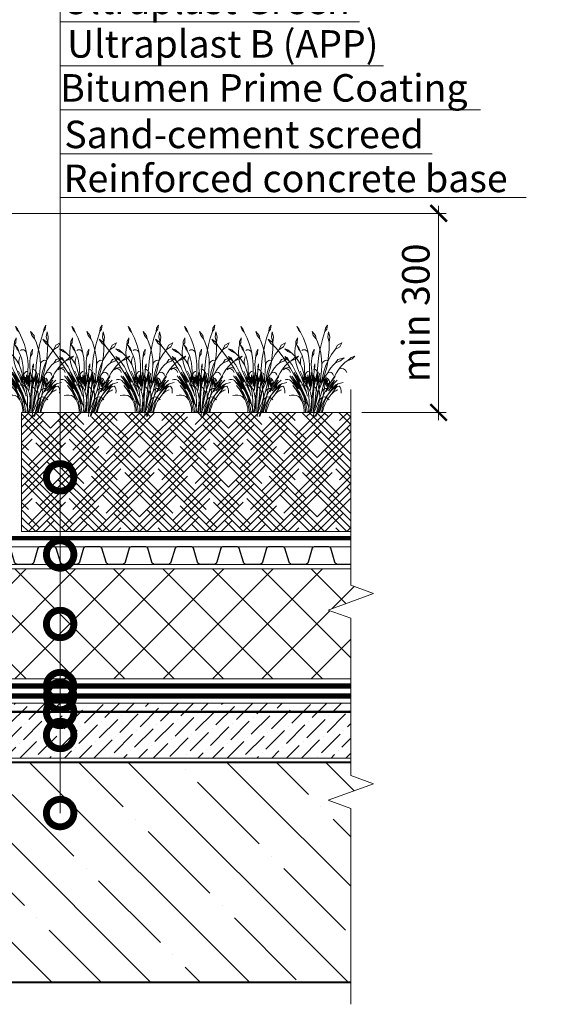
# Model space of a CAD drawing. Units: millimetres. Extents: x -152168 to 43395, y -28399 to 6580.
# Drawn here: x 3201 to 3676, y -4468 to -3572 of the extents above; entities that cross this region are included whole.
import ezdxf
from ezdxf import colors
from ezdxf.entities.mleader import LeaderData, LeaderLine
from ezdxf.math import Vec2, Vec3

# ---------------------------------------------------------------- set-up
doc = ezdxf.new("R2010")
doc.units = ezdxf.units.MM
for name, pattern in [('осевая2', [28.575, 19.05, -3.175, 3.175, -3.175]), ('Штриховая', [6, 2, -2, 2]), ('штриховая 50', [1, 0.5, -0.5])]:
    doc.linetypes.add(name, pattern=pattern)
doc.layers.get('0').update_dxf_attribs({"lineweight": 30})
doc.layers.get('DEFPOINTS').update_dxf_attribs({"color": 251, "lineweight": 0})
for name, color, linetype, lineweight in [('FP-XX-МАРКИ ПОМЕЩЕНИЙ', 250, 'Continuous', 25), ('TN-БЕТОН', 251, 'Continuous', 40), ('TN-ГИДРОИЗОЛЯЦИЯ БИТУМАЯ нижняя', 173, 'Continuous', 15), ('TN-ГРУНТОВКА', 6, 'Continuous', 15), ('TN-ПАРОИЗОЛЯЦИЯ', 94, 'Continuous', 15), ('TN-РАЗМЕРЫ', 184, 'Continuous', 15), ('TN-УТЕПЛИТЕЛЬ XPS', 252, 'Continuous', 15), ('ТН_Гравий', 34, 'Continuous', 25)]:
    doc.layers.add(name, color=color, linetype=linetype, lineweight=lineweight)
doc.layers.add('TN-АННОТАЦИИ', color=7, linetype='Continuous', lineweight=20, true_color=0x000000)
doc.layers.add('zelen', color=69, linetype='Continuous')
doc.styles.add('TN-Текст', font='arial.ttf')
doc.styles.add('TN-Текст-Аннотативный', font='arial.ttf')
doc.dimstyles.new('ПТС-Размеры-Аннотативный$0', dxfattribs={"dimtxt": 2.5, "dimasz": 1.5, "dimexe": 0.7, "dimexo": 1, "dimgap": 0.8, "dimtad": 1, "dimdec": 0, "dimzin": 0, "dimdsep": 46, "dimtxsty": 'TN-Текст-Аннотативный', "dimblk": 'ARCHTICK', "dimcen": 2, "dimdle": 0.7, "dimadec": 0, "dimazin": 0, "dimtfac": 1, "dimtdec": 0, "dimtmove": 1, "dimatfit": 3, "dimfxl": 0.7, "dimtolj": 1, "dimtzin": 0, "dimlwd": -1, "dimlwe": -1, "dimarcsym": 0})

# ---------------------------------------------------------------- blocks, each defined once
blk = doc.blocks.new('*U435')
at = {"layer": 'TN-БЕТОН', "lineweight": 13}
h = blk.add_hatch(dxfattribs=at)
h.set_pattern_fill('ANSI35', color=256, scale=10)
h.set_pattern_definition([(45, (0, 39.844), (-44.9013, 44.9013), []), (45, (44.9, 39.844), (-44.901, 44.901), [79.375, -15.875, 0, -15.875])])
h.paths.add_polyline_path([(0, 0), (200, 0), (200, 739.84), (0, 739.84)])
at = {"layer": 'TN-БЕТОН'}
blk.add_lwpolyline([(0, 0), (200, 0), (200, 739.84), (0, 739.84)], close=True, dxfattribs=at)
blk = doc.blocks.new('*U680')
at = {"color": 252, "linetype": 'осевая2', "ltscale": 0.5, "const_width": 4}
blk.add_lwpolyline([(0, 24), (587.23, 24)], dxfattribs=at)
at = {"color": 34, "lineweight": 15}
for points in [[(41.6, 16), (0, 16)], [(83.2, 16), (41.6, 16)], [(124.8, 16), (83.2, 16)], [(166.4, 16), (124.8, 16)], [(208, 16), (166.4, 16)], [(249.6, 16), (208, 16)], [(291.2, 16), (249.6, 16)], [(332.8, 16), (291.2, 16)], [(374.4, 16), (332.8, 16)], [(416, 16), (374.4, 16)], [(457.6, 16), (416, 16)], [(499.2, 16), (457.6, 16)], [(540.8, 16), (499.2, 16)], [(582.4, 16), (540.8, 16)], [(41.6, 0), (0, 0)], [(83.2, 0), (41.6, 0)], [(124.8, 0), (83.2, 0)], [(166.4, 0), (124.8, 0)], [(208, 0), (166.4, 0)], [(249.6, 0), (208, 0)], [(291.2, 0), (249.6, 0)], [(332.8, 0), (291.2, 0)], [(374.4, 0), (332.8, 0)], [(416, 0), (374.4, 0)], [(457.6, 0), (416, 0)], [(499.2, 0), (457.6, 0)], [(540.8, 0), (499.2, 0)], [(582.4, 0), (540.8, 0)]]:
    blk.add_lwpolyline(points, dxfattribs=at)
at = {"color": 34}
for points in [[(41.6, 16), (34.79, 16, 0.331206), (33.26, 14.86), (29.48, 2.28, -0.331206), (26.42, 0), (15.18, 0, -0.331206), (12.12, 2.28), (8.34, 14.86, 0.331206), (6.81, 16), (0, 16)], [(83.2, 16), (76.39, 16, 0.331206), (74.86, 14.86), (71.08, 2.28, -0.331206), (68.02, 0), (56.78, 0, -0.331206), (53.72, 2.28), (49.94, 14.86, 0.331206), (48.41, 16), (41.6, 16)], [(124.8, 16), (117.99, 16, 0.331206), (116.46, 14.86), (112.68, 2.28, -0.331206), (109.62, 0), (98.38, 0, -0.331206), (95.32, 2.28), (91.54, 14.86, 0.331206), (90.01, 16), (83.2, 16)], [(166.4, 16), (159.59, 16, 0.331206), (158.06, 14.86), (154.28, 2.28, -0.331206), (151.22, 0), (139.98, 0, -0.331206), (136.92, 2.28), (133.14, 14.86, 0.331206), (131.61, 16), (124.8, 16)], [(208, 16), (201.19, 16, 0.331206), (199.66, 14.86), (195.88, 2.28, -0.331206), (192.82, 0), (181.58, 0, -0.331206), (178.52, 2.28), (174.74, 14.86, 0.331206), (173.21, 16), (166.4, 16)], [(249.6, 16), (242.79, 16, 0.331206), (241.26, 14.86), (237.48, 2.28, -0.331206), (234.42, 0), (223.18, 0, -0.331206), (220.12, 2.28), (216.34, 14.86, 0.331206), (214.81, 16), (208, 16)], [(291.2, 16), (284.39, 16, 0.331206), (282.86, 14.86), (279.08, 2.28, -0.331206), (276.02, 0), (264.78, 0, -0.331206), (261.72, 2.28), (257.94, 14.86, 0.331206), (256.41, 16), (249.6, 16)], [(332.8, 16), (325.99, 16, 0.331206), (324.46, 14.86), (320.68, 2.28, -0.331206), (317.62, 0), (306.38, 0, -0.331206), (303.32, 2.28), (299.54, 14.86, 0.331206), (298.01, 16), (291.2, 16)], [(374.4, 16), (367.59, 16, 0.331206), (366.06, 14.86), (362.28, 2.28, -0.331206), (359.22, 0), (347.98, 0, -0.331206), (344.92, 2.28), (341.14, 14.86, 0.331206), (339.61, 16), (332.8, 16)], [(416, 16), (409.19, 16, 0.331206), (407.66, 14.86), (403.88, 2.28, -0.331206), (400.82, 0), (389.58, 0, -0.331206), (386.52, 2.28), (382.74, 14.86, 0.331206), (381.21, 16), (374.4, 16)], [(457.6, 16), (450.79, 16, 0.331206), (449.26, 14.86), (445.48, 2.28, -0.331206), (442.42, 0), (431.18, 0, -0.331206), (428.12, 2.28), (424.34, 14.86, 0.331206), (422.81, 16), (416, 16)], [(499.2, 16), (492.39, 16, 0.331206), (490.86, 14.86), (487.08, 2.28, -0.331206), (484.02, 0), (472.78, 0, -0.331206), (469.72, 2.28), (465.94, 14.86, 0.331206), (464.41, 16), (457.6, 16)], [(540.8, 16), (533.99, 16, 0.331206), (532.46, 14.86), (528.68, 2.28, -0.331206), (525.62, 0), (514.38, 0, -0.331206), (511.32, 2.28), (507.54, 14.86, 0.331206), (506.01, 16), (499.2, 16)], [(582.4, 16), (575.59, 16, 0.331206), (574.06, 14.86), (570.28, 2.28, -0.331206), (567.22, 0), (555.98, 0, -0.331206), (552.92, 2.28), (549.14, 14.86, 0.331206), (547.61, 16), (540.8, 16)]]:
    blk.add_lwpolyline(points, format="xyb", dxfattribs=at)
blk = doc.blocks.new('кустарник 6')
at = {"layer": 'zelen', "lineweight": 0}
for p, q in [((-513, 2716), (-450, 2638)), ((-513, 2716), (-467, 2609)), ((-467, 2609), (-402, 2538)), ((-450, 2638), (-402, 2538)), ((-402, 2538), (-309, 2348)), ((-35, 2558), (3, 2435)), ((-35, 2558), (72, 2428)), ((305, 2351), (371, 2558)), ((388, 2663), (371, 2558)), ((425, 2633), (371, 2558)), ((446, 2761), (388, 2663)), ((446, 2761), (425, 2633)), ((482, 2551), (459, 2386)), ((482, 2551), (522, 2386)), ((-1425, 2314), (-1336, 2182)), ((-1425, 2314), (-1311, 2229)), ((-1336, 2182), (-1228, 2096)), ((-1311, 2229), (-1228, 2096)), ((-547, 2239), (-553, 2137)), ((-503, 2202), (-553, 2137)), ((-494, 2356), (-547, 2239)), ((-494, 2356), (-503, 2202)), ((-309, 2348), (-233, 2148)), ((3, 2435), (92, 2327)), ((72, 2428), (92, 2327)), ((92, 2327), (136, 2231)), ((136, 2231), (196, 2053)), ((249, 2140), (305, 2351)), ((459, 2386), (503, 2205)), ((522, 2386), (503, 2205)), ((504, 2175), (503, 2205)), ((765, 2121), (901, 2196)), ((901, 2196), (837, 2073)), ((-1228, 2096), (-1169, 2027)), ((-1169, 2027), (-1048, 1876)), ((-1048, 1876), (-933, 1719)), ((-898, 2010), (-797, 1977)), ((-898, 2010), (-797, 1922)), ((-797, 1977), (-669, 1864)), ((-797, 1922), (-669, 1864)), ((-579, 1900), (-568, 2056)), ((-573, 1745), (-579, 1900)), ((-568, 2056), (-553, 2137)), ((-532, 2133), (-470, 2009)), ((-532, 2133), (-450, 2041)), ((-470, 2009), (-410, 1935)), ((-450, 2041), (-410, 1935)), ((-410, 1935), (-403, 1920)), ((-403, 1920), (-353, 1804)), ((-323, 1974), (-355, 1957)), ((-288, 1980), (-323, 1974)), ((-253, 1975), (-288, 1980)), ((-221, 1959), (-253, 1975)), ((-233, 2148), (-175, 1940)), ((-193, 1935), (-221, 1959)), ((-173, 1902), (-193, 1935)), ((-175, 1940), (-161, 1865)), ((-161, 1865), (-173, 1902)), ((-26, 1897), (-35, 1770)), ((27, 1999), (-26, 1897)), ((27, 1999), (16, 1857)), ((167, 1710), (203, 1926)), ((196, 2053), (240, 1869)), ((203, 1926), (249, 2140)), ((240, 1869), (265, 1680)), ((486, 1800), (500, 1987)), ((500, 1987), (504, 2175)), ((580, 1834), (697, 1988)), ((697, 1988), (765, 2121)), ((837, 2073), (697, 1988)), ((-933, 1719), (-823, 1558)), ((-840, 1693), (-898, 1770)), ((-898, 1770), (-807, 1710)), ((-757, 1620), (-840, 1693)), ((-823, 1558), (-718, 1391)), ((-807, 1710), (-757, 1620)), ((-726, 1581), (-757, 1620)), ((-676, 1510), (-726, 1581)), ((-669, 1864), (-570, 1767)), ((-550, 1591), (-573, 1745)), ((-570, 1767), (-482, 1656)), ((-510, 1442), (-550, 1591)), ((-482, 1656), (-409, 1532)), ((-403, 1625), (-397, 1670)), ((-403, 1579), (-403, 1625)), ((-397, 1534), (-403, 1579)), ((-397, 1670), (-387, 1714)), ((-387, 1714), (-372, 1756)), ((-353, 1804), (-315, 1682)), ((-315, 1682), (-289, 1556)), ((-289, 1556), (-274, 1428)), ((-161, 1865), (-137, 1727)), ((-137, 1727), (-118, 1510)), ((-61, 1511), (-57, 1611)), ((-57, 1611), (-46, 1711)), ((-46, 1711), (-35, 1770)), ((16, 1857), (-35, 1770)), ((141, 1492), (167, 1710)), ((265, 1680), (272, 1490)), ((277, 1530), (291, 1568)), ((291, 1568), (312, 1600)), ((312, 1600), (341, 1625)), ((341, 1625), (374, 1642)), ((374, 1642), (409, 1648)), ((399, 1486), (481, 1666)), ((409, 1648), (445, 1644)), ((426, 1430), (461, 1614)), ((461, 1614), (486, 1800)), ((481, 1666), (580, 1834)), ((628, 1493), (708, 1567)), ((775, 1672), (708, 1567)), ((845, 1615), (708, 1567)), ((979, 1729), (775, 1672)), ((979, 1729), (845, 1615)), ((991, 1564), (896, 1470)), ((1054, 1616), (991, 1564)), ((1054, 1616), (1079, 1632)), ((1079, 1632), (1193, 1737)), ((1225, 1698), (1079, 1632)), ((1193, 1737), (1315, 1780)), ((1315, 1780), (1225, 1698)), ((-875, 1399), (-940, 1345)), ((-796, 1415), (-875, 1399)), ((-718, 1391), (-796, 1415)), ((-718, 1391), (-620, 1221)), ((-630, 1436), (-676, 1510)), ((-589, 1358), (-630, 1436)), ((-570, 1199), (-604, 1272)), ((-552, 1277), (-589, 1358)), ((-412, 961), (-552, 1277)), ((-552, 1277), (-376, 970)), ((-453, 1299), (-510, 1442)), ((-453, 1299), (-426, 1230)), ((-342, 1161), (-415, 1306)), ((-409, 1532), (-372, 1447)), ((-387, 1490), (-397, 1534)), ((-372, 1447), (-387, 1490)), ((-372, 1447), (-351, 1399)), ((-351, 1399), (-308, 1258)), ((-308, 1258), (-298, 1220)), ((-274, 1428), (-272, 1298)), ((-252, 1134), (-272, 1298)), ((-237, 1226), (-220, 1252)), ((-220, 1252), (-200, 1274)), ((-200, 1274), (-175, 1290)), ((-175, 1290), (-149, 1299)), ((-118, 1510), (-119, 1293)), ((-119, 1293), (-119, 1009)), ((-66, 1117), (-66, 1260)), ((-58, 1411), (-61, 1511)), ((-48, 1311), (-58, 1411)), ((-48, 1311), (-22, 1117)), ((28, 1370), (5, 1368)), ((27, 1310), (14, 1191)), ((27, 1310), (34, 1369)), ((34, 1369), (28, 1370)), ((53, 1534), (29, 1455)), ((29, 1455), (36, 1389)), ((34, 1369), (36, 1389)), ((51, 1366), (34, 1369)), ((53, 1439), (36, 1389)), ((73, 1356), (51, 1366)), ((53, 1534), (53, 1439)), ((92, 1341), (73, 1356)), ((108, 1321), (92, 1341)), ((119, 1298), (108, 1321)), ((125, 1272), (119, 1298)), ((125, 1272), (141, 1492)), ((125, 1142), (154, 1279)), ((125, 1272), (125, 1142)), ((154, 1279), (131, 1043)), ((186, 1164), (206, 1244)), ((260, 1300), (245, 1160)), ((272, 1490), (260, 1300)), ((272, 1490), (277, 1530)), ((294, 1099), (337, 1296)), ((381, 1248), (330, 1105)), ((337, 1296), (399, 1486)), ((381, 1248), (426, 1430)), ((436, 1223), (492, 1320)), ((436, 1223), (463, 1250)), ((463, 1250), (496, 1266)), ((492, 1320), (556, 1411)), ((496, 1266), (532, 1270)), ((532, 1270), (567, 1261)), ((556, 1411), (628, 1493)), ((567, 1261), (598, 1240)), ((734, 1253), (667, 1132)), ((810, 1366), (734, 1253)), ((896, 1470), (810, 1366)), ((810, 1366), (881, 1393)), ((881, 1393), (956, 1383)), ((956, 1383), (1019, 1337)), ((1019, 1337), (1059, 1265)), ((-844, 1045), (-888, 1032)), ((-798, 1045), (-844, 1045)), ((-753, 1032), (-798, 1045)), ((-713, 1007), (-753, 1032)), ((-650, 1032), (-740, 1161)), ((-679, 972), (-713, 1007)), ((-679, 972), (-630, 918)), ((-679, 972), (-645, 945)), ((-465, 822), (-674, 1150)), ((-674, 1150), (-537, 969)), ((-650, 1032), (-465, 822)), ((-650, 1032), (-538, 871)), ((-645, 945), (-612, 916)), ((-620, 1221), (-419, 825)), ((-620, 1221), (-400, 843)), ((-400, 843), (-570, 1199)), ((-570, 1199), (-412, 961)), ((-537, 969), (-348, 669)), ((-426, 1230), (-396, 1162)), ((-396, 1162), (-372, 1114)), ((-376, 970), (-211, 624)), ((-252, 757), (-372, 1114)), ((-372, 1114), (-362, 1096)), ((-372, 1114), (-266, 966)), ((-362, 1096), (-326, 1032)), ((-312, 1060), (-342, 1161)), ((-342, 1161), (-275, 1026)), ((-326, 1032), (-287, 970)), ((-266, 966), (-312, 1060)), ((-275, 1026), (-298, 1220)), ((-216, 912), (-298, 1220)), ((-287, 970), (-245, 910)), ((-253, 1166), (-248, 1197)), ((-252, 1134), (-253, 1166)), ((-232, 970), (-252, 1134)), ((-248, 1197), (-237, 1226)), ((-216, 912), (-234, 1161)), ((-234, 1161), (-201, 950)), ((-201, 950), (-201, 1116)), ((-201, 1116), (-168, 882)), ((-168, 882), (-168, 1191)), ((-168, 1191), (-153, 942)), ((-153, 942), (-132, 1154)), ((-132, 1154), (-132, 905)), ((-132, 905), (-119, 1009)), ((-119, 1009), (-99, 844)), ((-119, 1009), (-119, 817)), ((-99, 844), (-99, 1164)), ((-99, 1164), (-81, 976)), ((-66, 939), (-92, 691)), ((-81, 976), (-66, 1117)), ((-66, 1117), (-66, 939)), ((-57, 865), (-22, 1117)), ((-22, 1117), (-15, 1060)), ((-15, 1060), (1, 1178)), ((-15, 1060), (-9, 1019)), ((-9, 1019), (-4, 978)), ((-7, 770), (22, 1036)), ((-4, 978), (-1, 936)), ((-1, 936), (0, 895)), ((1, 1178), (3, 1097)), ((14, 1191), (3, 1097)), ((3, 1097), (15, 1164)), ((22, 1036), (15, 1164)), ((22, 1036), (40, 1129)), ((40, 1129), (24, 963)), ((24, 963), (60, 1087)), ((30, 830), (114, 1221)), ((60, 1087), (30, 830)), ((114, 1221), (89, 973)), ((89, 973), (125, 1142)), ((131, 1043), (107, 795)), ((107, 795), (141, 976)), ((125, 1142), (125, 1083)), ((131, 1043), (125, 1083)), ((141, 976), (131, 1043)), ((141, 976), (151, 1027)), ((181, 717), (141, 976)), ((151, 1027), (186, 1164)), ((186, 1164), (161, 904)), ((161, 904), (191, 973)), ((278, 950), (181, 717)), ((191, 973), (239, 1114)), ((239, 1114), (191, 759)), ((245, 1160), (239, 1114)), ((239, 1114), (239, 927)), ((239, 927), (287, 1031)), ((287, 1031), (278, 950)), ((306, 1003), (278, 951)), ((278, 951), (278, 950)), ((287, 1031), (330, 1105)), ((287, 1031), (294, 1099)), ((389, 1158), (306, 1003)), ((306, 784), (404, 1123)), ((330, 1105), (306, 1003)), ((306, 1003), (356, 1063)), ((356, 1063), (306, 784)), ((404, 1123), (369, 852)), ((369, 852), (427, 1068)), ((436, 1223), (389, 1158)), ((427, 1068), (397, 881)), ((397, 881), (465, 1029)), ((465, 1029), (415, 835)), ((429, 816), (497, 935)), ((465, 1061), (442, 1079)), ((497, 935), (457, 808)), ((485, 1039), (465, 1061)), ((675, 935), (481, 685)), ((500, 1014), (485, 1039)), ((511, 985), (500, 1014)), ((517, 954), (511, 985)), ((550, 951), (512, 892)), ((517, 923), (517, 954)), ((671, 1019), (540, 803)), ((540, 803), (675, 935)), ((547, 862), (608, 942)), ((667, 1132), (550, 951)), ((550, 951), (696, 1132)), ((598, 1240), (622, 1209)), ((608, 942), (671, 1019)), ((622, 1209), (636, 1172)), ((675, 935), (761, 1019)), ((780, 909), (943, 951)), ((-571, 759), (-649, 855)), ((-630, 918), (-584, 862)), ((-612, 916), (-580, 885)), ((-584, 862), (-541, 803)), ((-580, 885), (-550, 854)), ((-571, 759), (-538, 710)), ((-571, 759), (-396, 544)), ((-550, 854), (-520, 820)), ((-541, 803), (-501, 741)), ((-538, 871), (-465, 750)), ((-538, 710), (-506, 661)), ((-520, 820), (-492, 786)), ((-506, 661), (-475, 610)), ((-501, 741), (-463, 677)), ((-492, 786), (-465, 750)), ((-465, 822), (-403, 716)), ((-463, 677), (-428, 611)), ((-419, 825), (-366, 741)), ((-403, 716), (-348, 606)), ((-400, 843), (-345, 729)), ((-338, 872), (-374, 864)), ((-366, 741), (-320, 651)), ((-348, 669), (-314, 601)), ((-345, 729), (-293, 613)), ((-301, 870), (-338, 872)), ((-320, 651), (-282, 557)), ((-265, 858), (-301, 870)), ((-233, 837), (-265, 858)), ((-252, 757), (-242, 732)), ((-245, 910), (-201, 853)), ((-242, 732), (-225, 679)), ((-206, 809), (-233, 837)), ((-225, 679), (-211, 624)), ((-216, 912), (-201, 853)), ((-211, 624), (-178, 518)), ((-186, 774), (-206, 809)), ((-201, 853), (-172, 813)), ((-201, 853), (-173, 734)), ((-173, 734), (-186, 774)), ((-173, 734), (-152, 613)), ((-172, 813), (-146, 770)), ((-146, 770), (-123, 724)), ((-123, 724), (-103, 677)), ((-103, 677), (-86, 629)), ((-7, 770), (-93, -2)), ((-92, 691), (-57, 865)), ((-86, 629), (-72, 579)), ((-3, 811), (-7, 770)), ((-1, 853), (-3, 811)), ((0, 895), (-1, 853)), ((0, 450), (14, 757)), ((46, 794), (9, 811)), ((30, 830), (14, 757)), ((107, 795), (24, 0)), ((79, 768), (46, 794)), ((106, 734), (79, 768)), ((125, 694), (106, 734)), ((123, 476), (181, 717)), ((135, 650), (125, 694)), ((153, 639), (128, 560)), ((136, 604), (135, 650)), ((181, 717), (153, 639)), ((181, 717), (191, 759)), ((181, 717), (194, 654)), ((194, 654), (203, 589)), ((274, 668), (239, 554)), ((264, 633), (275, 663)), ((274, 668), (306, 784)), ((275, 663), (292, 690)), ((292, 690), (312, 713)), ((457, 808), (296, 489)), ((312, 713), (335, 732)), ((350, 728), (328, 604)), ((335, 732), (362, 746)), ((369, 852), (350, 728)), ((362, 746), (389, 754)), ((389, 754), (418, 757)), ((457, 808), (408, 652)), ((408, 652), (434, 696)), ((415, 835), (461, 929)), ((461, 929), (429, 816)), ((434, 696), (489, 780)), ((512, 892), (457, 808)), ((523, 653), (460, 555)), ((481, 685), (633, 849)), ((489, 780), (547, 862)), ((577, 693), (490, 597)), ((512, 892), (517, 923)), ((593, 745), (523, 653)), ((672, 778), (577, 693)), ((577, 574), (712, 773)), ((717, 875), (593, 745)), ((633, 849), (593, 745)), ((601, 603), (626, 629)), ((626, 629), (654, 652)), ((654, 652), (684, 672)), ((780, 909), (672, 778)), ((672, 778), (761, 822)), ((684, 672), (715, 688)), ((761, 822), (712, 773)), ((715, 688), (748, 701)), ((717, 875), (780, 909)), ((748, 701), (781, 710)), ((761, 822), (823, 828)), ((823, 828), (852, 802)), ((852, 802), (874, 751)), ((874, 751), (883, 684)), ((883, 684), (879, 614)), ((-682, 551), (-758, 534)), ((-602, 551), (-682, 551)), ((-526, 534), (-602, 551)), ((-465, 503), (-526, 534)), ((-475, 610), (-446, 558)), ((-425, 461), (-465, 503)), ((-446, 558), (-418, 505)), ((-428, 611), (-396, 544)), ((-368, 397), (-425, 461)), ((-425, 461), (-386, 405)), ((-418, 505), (-392, 451)), ((-396, 544), (-359, 472)), ((-392, 451), (-368, 397)), ((-386, 405), (-353, 344)), ((-359, 472), (-327, 398)), ((-353, 344), (-326, 280)), ((-348, 606), (-300, 491)), ((-327, 398), (-300, 322)), ((-314, 601), (-285, 531)), ((-300, 491), (-261, 372)), ((-300, 322), (-277, 243)), ((-293, 613), (-247, 495)), ((-263, 331), (-288, 336)), ((-285, 531), (-260, 458)), ((-282, 557), (-252, 460)), ((-239, 321), (-263, 331)), ((-261, 372), (-230, 250)), ((-226, 330), (-260, 458)), ((-252, 460), (-230, 359)), ((-247, 495), (-205, 374)), ((-217, 306), (-239, 321)), ((-230, 359), (-226, 330)), ((-205, 374), (-168, 251)), ((-152, 613), (-138, 491)), ((-138, 491), (-131, 368)), ((-131, 368), (-131, 245)), ((-72, 579), (-62, 528)), ((-62, 528), (-51, 453)), ((-51, 453), (-44, 378)), ((-44, 378), (-40, 302)), ((0, 450), (0, 0)), ((123, 476), (54, 148)), ((74, 315), (62, 232)), ((89, 398), (74, 315)), ((107, 479), (89, 398)), ((128, 560), (107, 479)), ((118, 217), (161, 328)), ((128, 560), (136, 604)), ((296, 489), (130, 0)), ((161, 328), (202, 440)), ((191, 329), (177, 266)), ((201, 394), (191, 329)), ((207, 459), (201, 394)), ((201, 394), (228, 434)), ((202, 440), (239, 554)), ((203, 589), (207, 524)), ((207, 524), (207, 459)), ((228, 434), (262, 465)), ((273, 359), (241, 238)), ((262, 465), (303, 485)), ((302, 481), (273, 359)), ((342, 378), (284, 258)), ((303, 485), (302, 481)), ((328, 604), (303, 485)), ((303, 485), (347, 491)), ((357, 345), (317, 233)), ((411, 492), (342, 378)), ((347, 491), (391, 483)), ((405, 452), (357, 345)), ((418, 352), (376, 268)), ((391, 483), (431, 463)), ((460, 555), (405, 452)), ((490, 597), (411, 492)), ((465, 430), (418, 352)), ((431, 463), (465, 430)), ((519, 505), (465, 430)), ((465, 430), (504, 394)), ((577, 574), (519, 505)), ((577, 574), (601, 603)), ((-326, 280), (-306, 212)), ((-306, 212), (-292, 142)), ((-292, 142), (-285, 71)), ((-285, 71), (-285, 0)), ((-285, 0), (-239, 0)), ((-277, 243), (-259, 163)), ((-259, 163), (-246, 82)), ((-246, 82), (-239, 0)), ((-239, 0), (-193, 0)), ((-230, 250), (-207, 126)), ((-197, 288), (-217, 306)), ((-207, 126), (-193, 0)), ((-180, 266), (-197, 288)), ((-193, 0), (-109, 0)), ((-167, 241), (-180, 266)), ((-136, 126), (-168, 251)), ((-158, 214), (-167, 241)), ((-137, 122), (-151, 0)), ((-131, 245), (-137, 122)), ((-136, 126), (-109, 0)), ((-109, 0), (-62, 0)), ((-51, 75), (-62, 0)), ((-62, 0), (0, 0)), ((-44, 150), (-51, 75)), ((-40, 226), (-44, 150)), ((-40, 302), (-40, 226)), ((0, 0), (24, 0)), ((10, -132), (24, 0)), ((24, 0), (72, 108)), ((24, 0), (104, 0)), ((62, 232), (54, 148)), ((69, -128), (104, 0)), ((72, 108), (118, 217)), ((87, -126), (130, 0)), ((104, 0), (177, 266)), ((104, 0), (130, 0)), ((130, 0), (261, 0)), ((206, 118), (167, 0)), ((236, 131), (200, 0)), ((241, 238), (206, 118)), ((284, 258), (236, 131)), ((285, 118), (261, 0)), ((261, 0), (287, 0)), ((317, 233), (285, 118)), ((310, 92), (287, 0)), ((340, 182), (310, 92)), ((376, 268), (340, 182))]:
    blk.add_line(p, q, dxfattribs=at)
blk = doc.blocks.new('*U636')
at = {"lineweight": 9, "transparency": 33554559}
h = blk.add_hatch(dxfattribs=at)
h.set_pattern_fill('HOUND', color=256, scale=3, angle=45)
h.set_pattern_definition([(45, (-246.2394, 16.8827), (10.10279, 16.83798), [76.2, -38.1]), (135, (-246.2394, 16.8827), (10.10279, -16.83798), [76.2, -38.1])])
h.paths.add_polyline_path([(318.37, 108.44), (0, 108.44), (0, 0), (318.37, 0)])
at = {"lineweight": 20}
blk.add_lwpolyline([(318.37, 108.44), (0, 108.44), (0, 0), (318.37, 0)], close=True, dxfattribs=at)
blk = doc.blocks.new('*U831')
at = {"lineweight": 0}
blk.add_wipeout([(798.6, 66.8), (798.6, -1580.6), (592.6, -1655.6), (1004.7, -1805.6), (798.6, -1880.6), (798.6, -3311.2), (592.6, -3386.2), (1004.7, -3536.2), (798.6, -3611.2), (798.6, -5391.8), (0, -5391.8), (0, -3611.2), (206.1, -3536.2), (-206.1, -3386.2), (0, -3311.2), (0, -1880.6), (206.1, -1805.6), (-206.1, -1655.6), (0, -1580.6), (0, 66.8)], dxfattribs=at).dxf.layer = 'FP-XX-МАРКИ ПОМЕЩЕНИЙ'
at = {"linetype": 'Continuous'}
blk.add_lwpolyline([(0, -5391.8), (0, -3611.2), (0, -3611.2), (206.1, -3536.2), (-206.1, -3386.2), (0, -3311.2), (0, -3311.2), (0, -1880.6), (206.1, -1805.6), (-206.1, -1655.6), (0, -1580.6), (0, 200)], dxfattribs=at)
blk = doc.blocks.new('_ARCHTICK')
at = {"color": 0, "linetype": 'ByBlock', "ltscale": 10, "const_width": 0.15}
blk.add_lwpolyline([(-0.5, -0.5), (0.5, 0.5)], dxfattribs=at)
blk = doc.blocks.new('*D829')
at = {"layer": 'DEFPOINTS', "color": 0, "transparency": 16777216}
for p in [(2930.39, -3748.13), (3502.08, -3929.19), (3581.94, -3929.19)]:
    blk.add_point(p, dxfattribs=at)
at = {"layer": 'TN-РАЗМЕРЫ', "color": 0, "transparency": 16777216}
for p, q in [((3581.94, -3741.13), (3581.94, -3936.19)), ((2940.39, -3748.13), (3588.94, -3748.13)), ((3512.08, -3929.19), (3588.94, -3929.19))]:
    blk.add_line(p, q, dxfattribs=at)
at = {"layer": 'TN-РАЗМЕРЫ', "color": 0, "transparency": 16777216, "xscale": 15, "yscale": 15, "zscale": 15}
for p, rotation in [((3581.94, -3748.13), 90), ((3581.94, -3929.19), 270)]:
    blk.add_blockref('_ARCHTICK', p, dxfattribs=dict(at, rotation=rotation))
at = {"layer": 'TN-РАЗМЕРЫ', "color": 0, "transparency": 16777216, "insert": (3561.17, -3838.66), "char_height": 25, "attachment_point": 5, "rotation": 90, "style": 'TN-Текст-Аннотативный'}
blk.add_mtext('\\A1;min 300', dxfattribs=at)
blk = doc.blocks.new('_DotSmall')
at = {"color": 0, "linetype": 'ByBlock', "const_width": 0.5}
blk.add_lwpolyline([(-0.0625, 0, 1), (0.0625, 0, 1)], format="xyb", close=True, dxfattribs=at)
blk = doc.blocks.new('*U830')
at = {"lineweight": 9, "transparency": 33554559}
h = blk.add_hatch(dxfattribs=at)
h.set_pattern_fill('ANSI36', color=256, scale=3)
h.set_pattern_definition([(45, (43.862, -100), (5.0514, 18.52178), [23.8125, -4.7625, 0, -4.7625])])
h.paths.add_polyline_path([(608.48, 50), (0, 50), (0, 0), (608.48, 0)])
at = {"lineweight": 20}
blk.add_lwpolyline([(608.48, 50), (0, 50), (0, 0), (608.48, 0)], close=True, dxfattribs=at)

msp = doc.modelspace()

# ---------------------------------------------------------------- hatches: boundary and pattern name
at = {"layer": 'TN-УТЕПЛИТЕЛЬ XPS', "ltscale": 100}
h = msp.add_hatch(dxfattribs=at)
h.set_pattern_fill('ANSI37', color=256, scale=10)
h.set_pattern_definition([(45, (-31955.964, -529.58), (-22.45064, 22.45064), []), (135, (-31955.964, -529.58), (-22.45064, -22.45064), [])])
h.paths.add_polyline_path([(2934.64, -4071.59), (3530.75, -4071.59), (3530.75, -4171.59), (3121.18, -4171.59), (3121.18, -4162.59), (3087.81, -4162.59), (3077.23, -4153.59), (3038.47, -4153.59), (3029.38, -4144.59), (2943.64, -4144.59), (2943.64, -4084.17), (2934.64, -4075.59)])

# ---------------------------------------------------------------- linework, layer by layer
at = {"layer": 'TN-ГИДРОИЗОЛЯЦИЯ БИТУМАЯ нижняя', "linetype": 'штриховая 50', "ltscale": 10, "const_width": 5}
for points in [[(3511.66, -4178.09), (3082.12, -4178.09), (3071.53, -4169.09), (3032.09, -4169.09), (3023, -4160.09), (2934.64, -4160.09)], [(3511.54, -4187.09), (3024.69, -4187.09), (3015.6, -4178.09), (2925.64, -4178.09)]]:
    msp.add_lwpolyline(points, dxfattribs=at)
at = {"layer": 'TN-ГРУНТОВКА', "linetype": 'Штриховая', "ltscale": 0.5, "const_width": 2}
msp.add_lwpolyline([(2912.64, -4201.59), (3526.91, -4201.59)], dxfattribs=at)
at = {"layer": 'TN-УТЕПЛИТЕЛЬ XPS', "ltscale": 100}
msp.add_lwpolyline([(2934.64, -4071.59), (3530.75, -4071.59), (3530.75, -4171.59), (3121.18, -4171.59), (3121.18, -4162.59), (3087.81, -4162.59), (3077.23, -4153.59), (3038.47, -4153.59), (3029.38, -4144.59), (2943.64, -4144.59), (2943.64, -4084.17), (2934.64, -4075.59)], close=True, dxfattribs=at)

# ---------------------------------------------------------------- block references
for name, p in [('*U636', (3202.64, -4037.63)), ('*U830', (2912.64, -4243.59))]:
    msp.add_blockref(name, p)
at = {"rotation": 270}
msp.add_blockref('*U435', (2787.06, -4247.59), dxfattribs=at)
at = {"layer": 'TN-ПАРОИЗОЛЯЦИЯ', "linetype": 'штриховая 50', "ltscale": 10, "xscale": 0.02880000000004657, "yscale": 0.02880000000004657, "zscale": 0.02880000000004657}
for p in [(3211.96, -3929.23), (3263.15, -3929.23), (3314.34, -3929.23), (3365.53, -3929.23), (3416.72, -3929.23), (3467.91, -3929.23)]:
    msp.add_blockref('кустарник 6', p, dxfattribs=at)
at = {"layer": 'ТН_Гравий', "ltscale": 100}
msp.add_blockref('*U680', (2934.64, -4067.59), dxfattribs=at)

# ---------------------------------------------------------------- leaders
at = {"layer": 'TN-АННОТАЦИИ'}
ml = msp.add_multileader_mtext('Standard', dxfattribs=at)
ml.set_content('\\A1;Vegetation substrate with trees and shrubs', color=256, style='TN-Текст')
ml.set_leader_properties(color=256, linetype='ByLayer', lineweight=-1)
ml.set_arrow_properties(name='DOTSMALL')
ml.build(insert=Vec2(0, 0))
ml.multileader.update_dxf_attribs({"text_left_attachment_type": 6, "text_right_attachment_type": 6, "dogleg_length": 100, "arrow_head_size": 50, "scale": 10})
ctx = ml.context
ctx.base_point, ctx.scale, ctx.char_height, ctx.arrow_head_size, ctx.landing_gap_size, ctx.plane_origin = Vec3(3245.96, -3453.82), 10, 25, 50, 0, Vec3(1135.25, -4711.12)
ctx.left_attachment, ctx.right_attachment, ctx.text_align_type = 6, 6, 1
notes = []
notes.append((ctx, [(1, (1, 1, 0), (3237.78, -3453.82), (1, 0), 8.18, [(1, [(3237.78, -3988.23)], 0, [])])]))
ctx.mtext.insert, ctx.mtext.alignment, ctx.mtext.line_spacing_style, ctx.mtext.flow_direction = Vec3(3576.22, -3421.47), 2, 2, 5
ml = msp.add_multileader_mtext('Standard', dxfattribs=at)
ml.set_content('\\A1;Dimpled drainage membrane PLANTER geo', color=256, style='TN-Текст')
ml.set_leader_properties(color=256, linetype='ByLayer', lineweight=-1)
ml.set_arrow_properties(name='DOTSMALL')
ml.build(insert=Vec2(0, 0))
ml.multileader.update_dxf_attribs({"text_left_attachment_type": 6, "text_right_attachment_type": 6, "dogleg_length": 100, "arrow_head_size": 50, "scale": 10})
ctx = ml.context
ctx.base_point, ctx.scale, ctx.char_height, ctx.arrow_head_size, ctx.landing_gap_size, ctx.plane_origin = Vec3(3245.96, -3493.82), 10, 25, 50, 0, Vec3(1135.25, -4751.12)
ctx.left_attachment, ctx.right_attachment, ctx.text_align_type = 6, 6, 1
notes.append((ctx, [(1, (1, 1, 0), (3237.78, -3493.82), (1, 0), 8.18, [(1, [(3237.78, -4058.4)], 0, [])])]))
ctx.mtext.insert, ctx.mtext.alignment, ctx.mtext.line_spacing_style, ctx.mtext.flow_direction = Vec3(3588.53, -3461.47), 2, 2, 5
ml = msp.add_multileader_mtext('Standard', dxfattribs=at)
ml.set_content('XPS TECHNONICOL CARBON{\\A1; PRO}F 300', color=256, style='TN-Текст')
ml.set_leader_properties(color=256, linetype='ByLayer', lineweight=-1)
ml.set_arrow_properties(name='DOTSMALL')
ml.build(insert=Vec2(0, 0))
ml.multileader.update_dxf_attribs({"text_left_attachment_type": 6, "text_right_attachment_type": 6, "dogleg_length": 100, "arrow_head_size": 50, "scale": 10})
ctx = ml.context
ctx.base_point, ctx.scale, ctx.char_height, ctx.arrow_head_size, ctx.landing_gap_size, ctx.plane_origin = Vec3(3245.26, -3533.82), 10, 25, 50, 0, Vec3(1135.25, -4791.12)
ctx.left_attachment, ctx.right_attachment, ctx.text_align_type = 6, 6, 1
notes.append((ctx, [(1, (1, 1, 0), (3237.78, -3533.82), (1, 0), 7.48, [(1, [(3237.78, -4121.64)], 0, [])])]))
ctx.mtext.insert, ctx.mtext.alignment, ctx.mtext.line_spacing_style, ctx.mtext.flow_direction = Vec3(3578.14, -3503.82), 2, 2, 5
ml = msp.add_multileader_mtext('Standard', dxfattribs=at)
ml.set_content('{\\C7;Ultraplast Green}', color=256, style='TN-Текст')
ml.set_leader_properties(color=256, linetype='ByLayer', lineweight=-1)
ml.set_arrow_properties(name='DOTSMALL')
ml.build(insert=Vec2(0, 0))
ml.multileader.update_dxf_attribs({"text_left_attachment_type": 6, "text_right_attachment_type": 6, "dogleg_length": 100, "arrow_head_size": 50, "scale": 10})
ctx = ml.context
ctx.base_point, ctx.scale, ctx.char_height, ctx.arrow_head_size, ctx.landing_gap_size, ctx.plane_origin = Vec3(3245.96, -3573.82), 10, 25, 50, 0, Vec3(1135.25, -4831.12)
ctx.left_attachment, ctx.right_attachment, ctx.text_align_type = 6, 6, 1
notes.append((ctx, [(1, (1, 1, 0), (3237.78, -3573.82), (1, 0), 8.18, [(1, [(3237.77, -4178.14)], 0, [])])]))
ctx.mtext.insert, ctx.mtext.alignment, ctx.mtext.line_spacing_style, ctx.mtext.flow_direction = Vec3(3370.52, -3541.88), 2, 2, 5
ml = msp.add_multileader_mtext('Standard', dxfattribs=at)
ml.set_content('{\\C7;Ultraplast B (APP)}', color=256, style='TN-Текст')
ml.set_leader_properties(color=256, linetype='ByLayer', lineweight=-1)
ml.set_arrow_properties(name='DOTSMALL')
ml.build(insert=Vec2(0, 0))
ml.multileader.update_dxf_attribs({"text_left_attachment_type": 6, "text_right_attachment_type": 6, "dogleg_length": 100, "arrow_head_size": 50, "scale": 10})
ctx = ml.context
ctx.base_point, ctx.scale, ctx.char_height, ctx.arrow_head_size, ctx.landing_gap_size, ctx.plane_origin = Vec3(3245.96, -3613.82), 10, 25, 50, 0, Vec3(1135.25, -4871.12)
ctx.left_attachment, ctx.right_attachment, ctx.text_align_type = 6, 6, 1
notes.append((ctx, [(1, (1, 1, 0), (3237.78, -3613.82), (1, 0), 8.18, [(1, [(3237.78, -4187.14)], 0, [])])]))
ctx.mtext.insert, ctx.mtext.alignment, ctx.mtext.line_spacing_style, ctx.mtext.flow_direction = Vec3(3385.63, -3581.47), 2, 2, 5
ml = msp.add_multileader_mtext('Standard', dxfattribs=at)
ml.set_content('\\A1;Bitumen Prime Coating', color=256, style='TN-Текст')
ml.set_leader_properties(color=256, linetype='ByLayer', lineweight=-1)
ml.set_arrow_properties(name='DOTSMALL')
ml.build(insert=Vec2(0, 0))
ml.multileader.update_dxf_attribs({"text_left_attachment_type": 6, "text_right_attachment_type": 6, "dogleg_length": 100, "arrow_head_size": 50, "scale": 10})
ctx = ml.context
ctx.base_point, ctx.scale, ctx.char_height, ctx.arrow_head_size, ctx.landing_gap_size, ctx.plane_origin = Vec3(3245.96, -3653.82), 10, 25, 50, 0, Vec3(1135.25, -4911.12)
ctx.left_attachment, ctx.right_attachment, ctx.text_align_type = 6, 6, 1
notes.append((ctx, [(1, (1, 1, 0), (3237.78, -3653.82), (1, 0), 8.18, [(1, [(3237.77, -4201.64)], 0, [])])]))
ctx.mtext.insert, ctx.mtext.alignment, ctx.mtext.line_spacing_style, ctx.mtext.flow_direction = Vec3(3423.06, -3621.47), 2, 2, 5
ml = msp.add_multileader_mtext('Standard', dxfattribs=at)
ml.set_content('\\A1;Sand-cement screed', color=256, style='TN-Текст')
ml.set_leader_properties(color=256, linetype='ByLayer', lineweight=-1)
ml.set_arrow_properties(name='DOTSMALL')
ml.build(insert=Vec2(0, 0))
ml.multileader.update_dxf_attribs({"text_left_attachment_type": 6, "text_right_attachment_type": 6, "dogleg_length": 100, "arrow_head_size": 50, "scale": 10})
ctx = ml.context
ctx.base_point, ctx.scale, ctx.char_height, ctx.arrow_head_size, ctx.landing_gap_size, ctx.plane_origin = Vec3(3245.96, -3693.82), 10, 25, 50, 0, Vec3(1135.25, -4951.12)
ctx.left_attachment, ctx.right_attachment, ctx.text_align_type = 6, 6, 1
notes.append((ctx, [(1, (1, 1, 0), (3237.78, -3693.82), (1, 0), 8.18, [(1, [(3237.78, -4222.64)], 0, [])])]))
ctx.mtext.insert, ctx.mtext.alignment, ctx.mtext.line_spacing_style, ctx.mtext.flow_direction = Vec3(3405.04, -3663.82), 2, 2, 5
ml = msp.add_multileader_mtext('Standard', dxfattribs=at)
ml.set_content('Reinforced concrete base{\\A1; }', color=256, style='TN-Текст')
ml.set_leader_properties(color=256, linetype='ByLayer', lineweight=-1)
ml.set_arrow_properties(name='DOTSMALL')
ml.build(insert=Vec2(0, 0))
ml.multileader.update_dxf_attribs({"text_left_attachment_type": 6, "text_right_attachment_type": 6, "dogleg_length": 100, "arrow_head_size": 50, "scale": 10})
ctx = ml.context
ctx.base_point, ctx.scale, ctx.char_height, ctx.arrow_head_size, ctx.landing_gap_size, ctx.plane_origin = Vec3(3245.96, -3733.82), 10, 25, 50, 0, Vec3(1135.25, -5031.12)
ctx.left_attachment, ctx.right_attachment, ctx.text_align_type = 6, 6, 1
notes.append((ctx, [(1, (1, 1, 0), (3237.78, -3733.82), (1, 0), 8.18, [(1, [(3237.77, -4293.64)], 0, [])])]))
ctx.mtext.insert, ctx.mtext.alignment, ctx.mtext.line_spacing_style, ctx.mtext.flow_direction = Vec3(3442.85, -3703.82), 2, 2, 5
for ctx, leaders in notes:
    for number, flags, end, landing, length, lines in leaders:
        leader = LeaderData()
        leader.index, (leader.has_last_leader_line, leader.has_dogleg_vector, leader.attachment_direction) = number, flags
        leader.last_leader_point, leader.dogleg_vector, leader.dogleg_length = Vec3(end), Vec3(landing), length
        for number, points, colour, breaks in lines:
            line = LeaderLine()
            line.index, line.vertices, line.color, line.breaks = number, Vec3.list(points), colors.encode_raw_color(colour), breaks
            leader.lines.append(line)
        ctx.leaders.append(leader)

# ---------------------------------------------------------------- next in the draw order: block references
at = {"layer": 'TN-АННОТАЦИИ', "xscale": -0.1, "yscale": 0.1, "zscale": 0.1, "rotation": 180}
msp.add_blockref('*U831', (3502.08, -4447.59), dxfattribs=at)

# ---------------------------------------------------------------- next in the draw order: dimensions: what is measured, and where the dimension line sits
at = {"layer": 'TN-РАЗМЕРЫ'}
dim = msp.add_linear_dim(base=(3581.94, -3929.19), p1=(2930.39, -3748.13), p2=(3502.08, -3929.19), angle=90, text='min 300', dimstyle='ПТС-Размеры-Аннотативный$0', dxfattribs=at)
dim.commit()
dim.dimension.update_dxf_attribs({"geometry": '*D829', "text_midpoint": (3561.17, -3838.66)})

doc.saveas('drawing.dxf')
